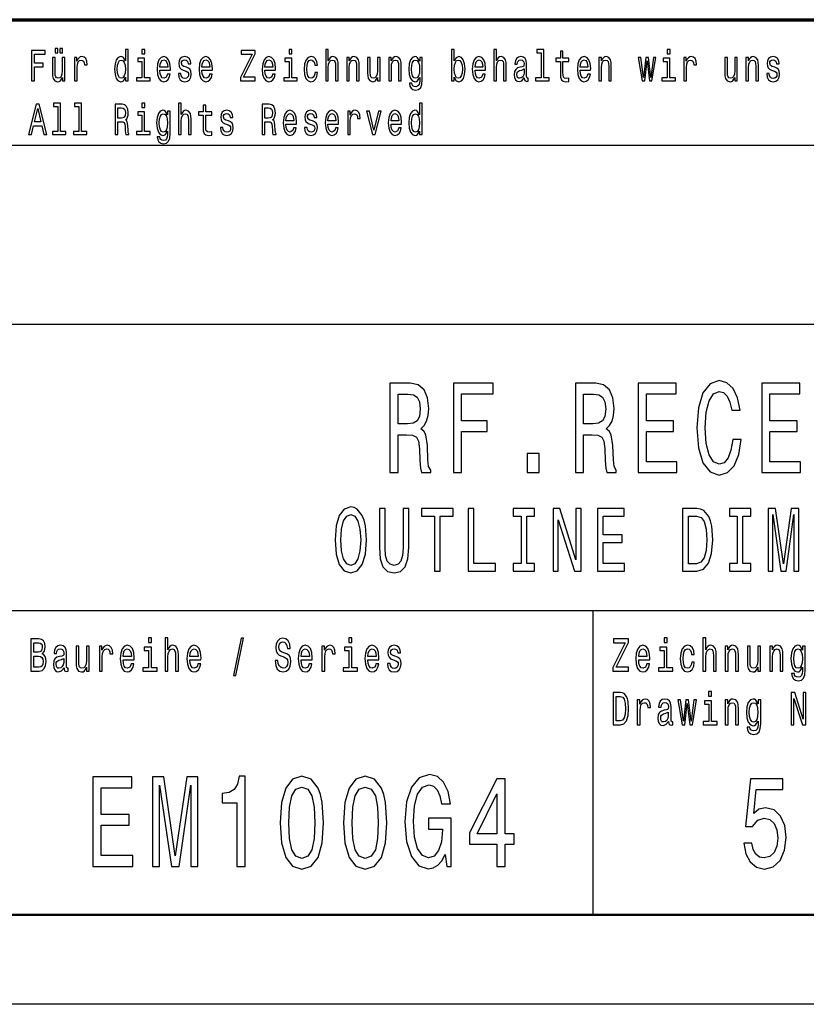
# Model space of a CAD drawing. Extents: x 0 to 594, y 0 to 420.
# Drawn here: x 510 to 554, y 0 to 55 of the extents above; entities that cross this region are included whole.
import ezdxf

# ---------------------------------------------------------------- set-up
doc = ezdxf.new("R2010")
doc.units = 0

msp = doc.modelspace()

# ---------------------------------------------------------------- linework, layer by layer
at = {"color": 7, "lineweight": 70}
msp.add_line((409, 55), (589, 55), dxfattribs=at)
at = {"color": 7, "lineweight": 25}
for p, q in [((510, 48), (589, 48)), ((409, 38), (589, 38)), ((469, 22), (589, 22)), ((542.5, 5), (542.5, 22)), ((594, 0), (0, 0))]:
    msp.add_line(p, q, dxfattribs=at)
at = {"color": 7, "lineweight": 50}
msp.add_line((589, 5), (5, 5), dxfattribs=at)
at = {"color": 7, "lineweight": 25}
for points in [[(512.468, 53.141), (512.616, 53.141), (512.616, 53.393), (512.468, 53.393)], [(512.736, 53.141), (512.884, 53.141), (512.884, 53.393), (512.736, 53.393)], [(511.16, 51.578), (511.315, 51.578), (511.315, 52.36), (511.801, 52.36), (511.801, 52.563), (511.315, 52.563), (511.315, 53.072), (511.913, 53.072), (511.913, 53.278), (511.16, 53.278)], [(513.019, 52.894), (512.872, 52.894), (512.872, 52.134), (512.856, 51.958), (512.807, 51.83), (512.732, 51.752), (512.634, 51.728), (512.556, 51.747), (512.506, 51.806), (512.478, 51.906), (512.471, 52.048), (512.471, 52.894), (512.324, 52.894), (512.324, 52.029), (512.329, 51.855), (512.361, 51.71), (512.458, 51.578), (512.612, 51.532), (512.696, 51.549), (512.767, 51.593), (512.829, 51.669), (512.879, 51.779), (512.879, 51.578), (513.019, 51.578)], [(513.557, 51.578), (513.704, 51.578), (513.704, 52.33), (513.719, 52.511), (513.764, 52.641), (513.837, 52.72), (513.935, 52.747), (514.008, 52.729), (514.063, 52.68), (514.097, 52.597), (514.108, 52.484), (514.257, 52.484), (514.237, 52.683), (514.182, 52.825), (514.09, 52.911), (513.965, 52.94), (513.88, 52.92), (513.807, 52.871), (513.742, 52.788), (513.69, 52.676), (513.69, 52.894), (513.557, 52.894)], [(516.397, 51.781), (516.397, 51.578), (516.544, 51.578), (516.544, 53.337), (516.399, 53.337), (516.399, 52.693), (516.287, 52.879), (516.219, 52.923), (516.141, 52.94), (515.999, 52.891), (515.889, 52.754), (515.818, 52.533), (515.793, 52.237), (515.818, 51.941), (515.889, 51.718), (515.999, 51.578), (516.141, 51.532), (516.219, 51.549), (516.289, 51.593)], [(517.468, 51.759), (517.468, 52.849), (517.092, 52.849), (517.092, 52.666), (517.322, 52.666), (517.322, 51.759), (517.022, 51.759), (517.022, 51.578), (517.772, 51.578), (517.772, 51.759)], [(517.473, 53.337), (517.319, 53.337), (517.319, 53.092), (517.473, 53.092)], [(518.321, 52.173), (518.908, 52.173), (518.909, 52.274), (518.883, 52.555), (518.809, 52.766), (518.693, 52.894), (518.538, 52.94), (518.386, 52.891), (518.27, 52.754), (518.195, 52.531), (518.168, 52.237), (518.193, 51.936), (518.268, 51.715), (518.383, 51.578), (518.533, 51.532), (518.663, 51.563), (518.769, 51.647), (518.848, 51.779), (518.893, 51.955), (518.748, 51.955), (518.718, 51.857), (518.674, 51.784), (518.551, 51.725), (518.456, 51.752), (518.385, 51.838), (518.338, 51.977), (518.321, 52.166)], [(519.804, 52.345), (519.662, 52.394), (519.557, 52.45), (519.522, 52.565), (519.532, 52.646), (519.567, 52.705), (519.624, 52.742), (519.706, 52.756), (519.784, 52.742), (519.846, 52.698), (519.886, 52.631), (519.902, 52.543), (520.045, 52.543), (520.045, 52.548), (520.021, 52.707), (519.952, 52.832), (519.846, 52.911), (519.706, 52.94), (519.564, 52.911), (519.461, 52.83), (519.396, 52.71), (519.376, 52.558), (519.391, 52.411), (519.438, 52.308), (519.514, 52.235), (519.626, 52.183), (519.789, 52.124), (519.889, 52.063), (519.916, 52.014), (519.926, 51.941), (519.911, 51.85), (519.871, 51.781), (519.806, 51.737), (519.719, 51.723), (519.627, 51.737), (519.561, 51.789), (519.516, 51.872), (519.497, 51.987), (519.356, 51.987), (519.379, 51.791), (519.448, 51.649), (519.556, 51.563), (519.706, 51.532), (519.862, 51.563), (519.977, 51.649), (520.047, 51.786), (520.072, 51.965), (520.054, 52.119), (520.002, 52.225), (519.917, 52.293)], [(520.667, 52.173), (521.253, 52.173), (521.255, 52.274), (521.228, 52.555), (521.155, 52.766), (521.038, 52.894), (520.883, 52.94), (520.732, 52.891), (520.615, 52.754), (520.54, 52.531), (520.514, 52.237), (520.539, 51.936), (520.614, 51.715), (520.729, 51.578), (520.878, 51.532), (521.008, 51.563), (521.115, 51.647), (521.193, 51.779), (521.238, 51.955), (521.093, 51.955), (521.063, 51.857), (521.02, 51.784), (520.897, 51.725), (520.802, 51.752), (520.73, 51.838), (520.684, 51.977), (520.667, 52.166)], [(522.814, 51.578), (523.644, 51.578), (523.644, 51.784), (522.997, 51.784), (523.644, 53.085), (523.644, 53.278), (522.859, 53.278), (522.859, 53.072), (523.47, 53.072), (522.814, 51.774)], [(524.185, 52.173), (524.771, 52.173), (524.773, 52.274), (524.746, 52.555), (524.673, 52.766), (524.557, 52.894), (524.402, 52.94), (524.25, 52.891), (524.133, 52.754), (524.059, 52.531), (524.032, 52.237), (524.057, 51.936), (524.132, 51.715), (524.247, 51.578), (524.397, 51.532), (524.527, 51.563), (524.633, 51.647), (524.711, 51.779), (524.756, 51.955), (524.612, 51.955), (524.582, 51.857), (524.538, 51.784), (524.415, 51.725), (524.32, 51.752), (524.248, 51.838), (524.202, 51.977), (524.185, 52.166)], [(525.678, 51.759), (525.678, 52.849), (525.301, 52.849), (525.301, 52.666), (525.531, 52.666), (525.531, 51.759), (525.231, 51.759), (525.231, 51.578), (525.981, 51.578), (525.981, 51.759)], [(525.683, 53.337), (525.528, 53.337), (525.528, 53.092), (525.683, 53.092)], [(526.972, 52.457), (527.117, 52.457), (527.087, 52.653), (527.015, 52.808), (526.904, 52.903), (526.759, 52.94), (526.599, 52.891), (526.477, 52.754), (526.401, 52.531), (526.374, 52.232), (526.399, 51.936), (526.474, 51.715), (526.592, 51.578), (526.754, 51.532), (526.897, 51.568), (527.009, 51.671), (527.085, 51.833), (527.119, 52.048), (526.979, 52.048), (526.954, 51.911), (526.907, 51.808), (526.84, 51.745), (526.759, 51.725), (526.657, 51.757), (526.584, 51.855), (526.539, 52.014), (526.524, 52.239), (526.539, 52.46), (526.586, 52.619), (526.661, 52.717), (526.759, 52.751), (526.845, 52.729), (526.91, 52.673), (526.954, 52.58)], [(527.575, 51.578), (527.722, 51.578), (527.722, 52.337), (527.737, 52.511), (527.785, 52.639), (527.86, 52.717), (527.96, 52.747), (528.04, 52.722), (528.09, 52.656), (528.115, 52.546), (528.123, 52.399), (528.123, 51.578), (528.27, 51.578), (528.27, 52.443), (528.263, 52.617), (528.233, 52.761), (528.135, 52.894), (527.982, 52.94), (527.898, 52.923), (527.827, 52.876), (527.767, 52.803), (527.722, 52.702), (527.722, 53.337), (527.575, 53.337)], [(528.748, 51.578), (528.894, 51.578), (528.894, 52.337), (528.909, 52.511), (528.958, 52.639), (529.033, 52.717), (529.133, 52.747), (529.213, 52.722), (529.263, 52.656), (529.288, 52.546), (529.296, 52.399), (529.296, 51.578), (529.443, 51.578), (529.443, 52.443), (529.436, 52.617), (529.406, 52.761), (529.308, 52.894), (529.154, 52.94), (529.069, 52.923), (528.998, 52.876), (528.936, 52.798), (528.888, 52.693), (528.888, 52.894), (528.748, 52.894)], [(530.61, 52.894), (530.464, 52.894), (530.464, 52.134), (530.447, 51.958), (530.399, 51.83), (530.324, 51.752), (530.225, 51.728), (530.147, 51.747), (530.097, 51.806), (530.069, 51.906), (530.062, 52.048), (530.062, 52.894), (529.916, 52.894), (529.916, 52.029), (529.921, 51.855), (529.952, 51.71), (530.049, 51.578), (530.204, 51.532), (530.287, 51.549), (530.359, 51.593), (530.42, 51.669), (530.47, 51.779), (530.47, 51.578), (530.61, 51.578)], [(531.093, 51.578), (531.24, 51.578), (531.24, 52.337), (531.255, 52.511), (531.303, 52.639), (531.378, 52.717), (531.478, 52.747), (531.558, 52.722), (531.608, 52.656), (531.633, 52.546), (531.641, 52.399), (531.641, 51.578), (531.788, 51.578), (531.788, 52.443), (531.781, 52.617), (531.751, 52.761), (531.653, 52.894), (531.5, 52.94), (531.415, 52.923), (531.343, 52.876), (531.282, 52.798), (531.233, 52.693), (531.233, 52.894), (531.093, 52.894)], [(532.962, 51.637), (532.962, 52.894), (532.823, 52.894), (532.823, 52.68), (532.708, 52.874), (532.638, 52.923), (532.559, 52.94), (532.418, 52.891), (532.308, 52.754), (532.236, 52.533), (532.211, 52.237), (532.236, 51.938), (532.308, 51.718), (532.418, 51.578), (532.559, 51.532), (532.639, 51.549), (532.706, 51.593), (532.823, 51.779), (532.823, 51.593), (532.809, 51.446), (532.773, 51.34), (532.703, 51.279), (532.598, 51.257), (532.506, 51.272), (532.441, 51.309), (532.403, 51.372), (532.391, 51.458), (532.25, 51.458), (532.25, 51.448), (532.271, 51.292), (532.338, 51.174), (532.444, 51.098), (532.589, 51.071), (532.763, 51.108), (532.878, 51.211), (532.942, 51.389)], [(534.75, 51.781), (534.858, 51.593), (535.006, 51.532), (535.146, 51.578), (535.258, 51.718), (535.328, 51.941), (535.355, 52.237), (535.328, 52.533), (535.256, 52.754), (535.146, 52.891), (535.006, 52.94), (534.86, 52.876), (534.8, 52.798), (534.75, 52.693), (534.75, 53.337), (534.603, 53.337), (534.603, 51.578), (534.75, 51.578)], [(535.913, 52.173), (536.499, 52.173), (536.501, 52.274), (536.474, 52.555), (536.401, 52.766), (536.284, 52.894), (536.129, 52.94), (535.978, 52.891), (535.861, 52.754), (535.786, 52.531), (535.759, 52.237), (535.784, 51.936), (535.859, 51.715), (535.974, 51.578), (536.124, 51.532), (536.254, 51.563), (536.361, 51.647), (536.439, 51.779), (536.484, 51.955), (536.339, 51.955), (536.309, 51.857), (536.266, 51.784), (536.143, 51.725), (536.048, 51.752), (535.976, 51.838), (535.929, 51.977), (535.913, 52.166)], [(536.957, 51.578), (537.104, 51.578), (537.104, 52.337), (537.119, 52.511), (537.167, 52.639), (537.242, 52.717), (537.342, 52.747), (537.422, 52.722), (537.472, 52.656), (537.497, 52.546), (537.505, 52.399), (537.505, 51.578), (537.652, 51.578), (537.652, 52.443), (537.645, 52.617), (537.615, 52.761), (537.517, 52.894), (537.364, 52.94), (537.28, 52.923), (537.209, 52.876), (537.149, 52.803), (537.104, 52.702), (537.104, 53.337), (536.957, 53.337)], [(538.661, 51.75), (538.661, 51.742), (538.67, 51.659), (538.695, 51.6), (538.8, 51.554), (538.881, 51.573), (538.881, 51.74), (538.846, 51.732), (538.8, 51.764), (538.791, 51.862), (538.791, 52.543), (538.771, 52.717), (538.713, 52.84), (538.611, 52.913), (538.468, 52.94), (538.328, 52.911), (538.225, 52.827), (538.16, 52.698), (538.138, 52.526), (538.138, 52.511), (538.27, 52.511), (538.282, 52.614), (538.318, 52.688), (538.378, 52.732), (538.463, 52.749), (538.545, 52.737), (538.603, 52.7), (538.638, 52.636), (538.65, 52.548), (538.643, 52.445), (538.616, 52.394), (538.55, 52.369), (538.425, 52.35), (538.282, 52.306), (538.18, 52.227), (538.12, 52.105), (538.102, 51.923), (538.118, 51.762), (538.17, 51.642), (538.253, 51.566), (538.368, 51.539), (538.523, 51.59)], [(539.594, 53.156), (539.594, 51.759), (539.293, 51.759), (539.293, 51.578), (540.041, 51.578), (540.041, 51.759), (539.741, 51.759), (539.741, 53.337), (539.364, 53.337), (539.364, 53.156)], [(540.672, 52.666), (540.672, 52.007), (540.682, 51.794), (540.729, 51.647), (540.822, 51.561), (540.98, 51.532), (541.153, 51.544), (541.153, 51.73), (541.027, 51.715), (540.912, 51.735), (540.85, 51.796), (540.824, 51.899), (540.819, 52.044), (540.819, 52.666), (541.153, 52.666), (541.153, 52.849), (540.819, 52.849), (540.819, 53.234), (540.672, 53.234), (540.672, 52.849), (540.419, 52.849), (540.419, 52.666)], [(541.776, 52.173), (542.363, 52.173), (542.365, 52.274), (542.338, 52.555), (542.265, 52.766), (542.148, 52.894), (541.993, 52.94), (541.841, 52.891), (541.725, 52.754), (541.65, 52.531), (541.623, 52.237), (541.648, 51.936), (541.723, 51.715), (541.838, 51.578), (541.988, 51.532), (542.118, 51.563), (542.225, 51.647), (542.303, 51.779), (542.348, 51.955), (542.203, 51.955), (542.173, 51.857), (542.13, 51.784), (542.006, 51.725), (541.911, 51.752), (541.84, 51.838), (541.793, 51.977), (541.776, 52.166)], [(542.821, 51.578), (542.968, 51.578), (542.968, 52.337), (542.983, 52.511), (543.031, 52.639), (543.106, 52.717), (543.206, 52.747), (543.286, 52.722), (543.336, 52.656), (543.361, 52.546), (543.369, 52.399), (543.369, 51.578), (543.516, 51.578), (543.516, 52.443), (543.509, 52.617), (543.479, 52.761), (543.381, 52.894), (543.227, 52.94), (543.142, 52.923), (543.071, 52.876), (543.009, 52.798), (542.961, 52.693), (542.961, 52.894), (542.821, 52.894)], [(545.378, 51.578), (545.511, 52.695), (545.645, 51.578), (545.784, 51.578), (546.004, 52.894), (545.863, 52.894), (545.714, 51.777), (545.583, 52.894), (545.438, 52.894), (545.306, 51.777), (545.158, 52.894), (545.018, 52.894), (545.238, 51.578)], [(546.787, 51.759), (546.787, 52.849), (546.411, 52.849), (546.411, 52.666), (546.641, 52.666), (546.641, 51.759), (546.341, 51.759), (546.341, 51.578), (547.09, 51.578), (547.09, 51.759)], [(546.792, 53.337), (546.637, 53.337), (546.637, 53.092), (546.792, 53.092)], [(547.567, 51.578), (547.714, 51.578), (547.714, 52.33), (547.729, 52.511), (547.773, 52.641), (547.847, 52.72), (547.945, 52.747), (548.018, 52.729), (548.073, 52.68), (548.107, 52.597), (548.118, 52.484), (548.267, 52.484), (548.247, 52.683), (548.192, 52.825), (548.1, 52.911), (547.975, 52.94), (547.89, 52.92), (547.817, 52.871), (547.752, 52.788), (547.7, 52.676), (547.7, 52.894), (547.567, 52.894)], [(550.547, 52.894), (550.401, 52.894), (550.401, 52.134), (550.384, 51.958), (550.336, 51.83), (550.261, 51.752), (550.162, 51.728), (550.084, 51.747), (550.034, 51.806), (550.006, 51.906), (549.999, 52.048), (549.999, 52.894), (549.853, 52.894), (549.853, 52.029), (549.858, 51.855), (549.889, 51.71), (549.986, 51.578), (550.141, 51.532), (550.224, 51.549), (550.296, 51.593), (550.357, 51.669), (550.407, 51.779), (550.407, 51.578), (550.547, 51.578)], [(551.03, 51.578), (551.177, 51.578), (551.177, 52.337), (551.192, 52.511), (551.24, 52.639), (551.315, 52.717), (551.415, 52.747), (551.495, 52.722), (551.545, 52.656), (551.57, 52.546), (551.578, 52.399), (551.578, 51.578), (551.725, 51.578), (551.725, 52.443), (551.718, 52.617), (551.688, 52.761), (551.59, 52.894), (551.437, 52.94), (551.352, 52.923), (551.28, 52.876), (551.219, 52.798), (551.17, 52.693), (551.17, 52.894), (551.03, 52.894)], [(552.641, 52.345), (552.5, 52.394), (552.395, 52.45), (552.36, 52.565), (552.37, 52.646), (552.405, 52.705), (552.461, 52.742), (552.543, 52.756), (552.621, 52.742), (552.683, 52.698), (552.723, 52.631), (552.739, 52.543), (552.883, 52.543), (552.883, 52.548), (552.858, 52.707), (552.789, 52.832), (552.683, 52.911), (552.543, 52.94), (552.401, 52.911), (552.298, 52.83), (552.233, 52.71), (552.213, 52.558), (552.228, 52.411), (552.275, 52.308), (552.351, 52.235), (552.463, 52.183), (552.626, 52.124), (552.726, 52.063), (552.753, 52.014), (552.763, 51.941), (552.748, 51.85), (552.708, 51.781), (552.643, 51.737), (552.556, 51.723), (552.465, 51.737), (552.398, 51.789), (552.353, 51.872), (552.335, 51.987), (552.193, 51.987), (552.216, 51.791), (552.285, 51.649), (552.393, 51.563), (552.543, 51.532), (552.699, 51.563), (552.814, 51.649), (552.884, 51.786), (552.909, 51.965), (552.891, 52.119), (552.839, 52.225), (552.754, 52.293)], [(516.166, 52.747), (516.262, 52.712), (516.336, 52.617), (516.379, 52.457), (516.396, 52.237), (516.379, 52.014), (516.336, 51.855), (516.262, 51.757), (516.166, 51.725), (516.074, 51.757), (516.004, 51.855), (515.958, 52.017), (515.943, 52.237), (515.958, 52.455), (516.004, 52.614), (516.074, 52.712)], [(518.321, 52.355), (518.34, 52.524), (518.385, 52.649), (518.453, 52.724), (518.543, 52.751), (518.631, 52.724), (518.699, 52.649), (518.741, 52.524), (518.756, 52.355)], [(520.667, 52.355), (520.685, 52.524), (520.73, 52.649), (520.798, 52.724), (520.888, 52.751), (520.977, 52.724), (521.045, 52.649), (521.087, 52.524), (521.102, 52.355)], [(524.185, 52.355), (524.203, 52.524), (524.248, 52.649), (524.317, 52.724), (524.407, 52.751), (524.495, 52.724), (524.563, 52.649), (524.605, 52.524), (524.62, 52.355)], [(532.363, 52.237), (532.378, 52.455), (532.423, 52.617), (532.493, 52.712), (532.586, 52.747), (532.684, 52.712), (532.758, 52.617), (532.803, 52.455), (532.819, 52.237), (532.803, 52.014), (532.758, 51.855), (532.684, 51.757), (532.586, 51.725), (532.493, 51.757), (532.423, 51.855), (532.378, 52.017)], [(535.205, 52.237), (535.188, 52.017), (535.143, 51.855), (535.071, 51.757), (534.981, 51.725), (534.883, 51.757), (534.812, 51.855), (534.767, 52.014), (534.752, 52.237), (534.767, 52.457), (534.812, 52.617), (534.883, 52.712), (534.981, 52.747), (535.071, 52.712), (535.143, 52.614), (535.188, 52.455)], [(535.913, 52.355), (535.931, 52.524), (535.976, 52.649), (536.044, 52.724), (536.134, 52.751), (536.223, 52.724), (536.291, 52.649), (536.332, 52.524), (536.347, 52.355)], [(541.776, 52.355), (541.795, 52.524), (541.84, 52.649), (541.908, 52.724), (541.998, 52.751), (542.086, 52.724), (542.155, 52.649), (542.196, 52.524), (542.211, 52.355)], [(538.645, 52.039), (538.625, 51.911), (538.571, 51.813), (538.491, 51.75), (538.393, 51.728), (538.33, 51.74), (538.285, 51.779), (538.257, 51.848), (538.248, 51.943), (538.255, 52.029), (538.282, 52.09), (538.388, 52.159), (538.523, 52.188), (538.645, 52.247)], [(510.995, 48.578), (511.148, 48.578), (511.27, 49.078), (511.731, 49.078), (511.853, 48.578), (512.009, 48.578), (511.586, 50.281), (511.416, 50.281)], [(512.621, 50.156), (512.621, 48.759), (512.319, 48.759), (512.319, 48.578), (513.067, 48.578), (513.067, 48.759), (512.767, 48.759), (512.767, 50.337), (512.391, 50.337), (512.391, 50.156)], [(513.794, 50.156), (513.794, 48.759), (513.492, 48.759), (513.492, 48.578), (514.24, 48.578), (514.24, 48.759), (513.94, 48.759), (513.94, 50.337), (513.564, 50.337), (513.564, 50.156)], [(515.821, 48.578), (515.976, 48.578), (515.976, 49.296), (516.134, 49.296), (516.251, 49.288), (516.324, 49.254), (516.364, 49.173), (516.381, 49.029), (516.389, 48.808), (516.399, 48.664), (516.419, 48.578), (516.594, 48.578), (516.594, 48.625), (516.556, 48.693), (516.542, 48.821), (516.531, 49.095), (516.502, 49.298), (516.464, 49.362), (516.404, 49.409), (516.471, 49.47), (516.517, 49.555), (516.547, 49.663), (516.557, 49.793), (516.534, 49.999), (516.467, 50.153), (516.357, 50.246), (516.207, 50.278), (515.821, 50.278)], [(516.164, 50.07), (516.266, 50.055), (516.337, 50.009), (516.382, 49.923), (516.397, 49.788), (516.381, 49.646), (516.336, 49.56), (516.259, 49.516), (516.154, 49.504), (515.976, 49.504), (515.976, 50.07)], [(517.473, 50.337), (517.319, 50.337), (517.319, 50.092), (517.473, 50.092)], [(519.366, 48.578), (519.512, 48.578), (519.512, 49.337), (519.527, 49.511), (519.576, 49.639), (519.651, 49.717), (519.751, 49.747), (519.831, 49.722), (519.881, 49.656), (519.906, 49.546), (519.914, 49.399), (519.914, 48.578), (520.06, 48.578), (520.06, 49.443), (520.054, 49.617), (520.024, 49.761), (519.926, 49.894), (519.772, 49.94), (519.689, 49.923), (519.617, 49.876), (519.557, 49.803), (519.512, 49.702), (519.512, 50.337), (519.366, 50.337)], [(520.735, 49.666), (520.735, 49.007), (520.745, 48.794), (520.792, 48.647), (520.885, 48.561), (521.043, 48.532), (521.217, 48.544), (521.217, 48.73), (521.09, 48.715), (520.975, 48.735), (520.913, 48.796), (520.887, 48.899), (520.882, 49.044), (520.882, 49.666), (521.217, 49.666), (521.217, 49.849), (520.882, 49.849), (520.882, 50.234), (520.735, 50.234), (520.735, 49.849), (520.482, 49.849), (520.482, 49.666)], [(524.03, 48.578), (524.185, 48.578), (524.185, 49.296), (524.343, 49.296), (524.46, 49.288), (524.533, 49.254), (524.573, 49.173), (524.59, 49.029), (524.598, 48.808), (524.608, 48.664), (524.628, 48.578), (524.803, 48.578), (524.803, 48.625), (524.765, 48.693), (524.751, 48.821), (524.74, 49.095), (524.711, 49.298), (524.673, 49.362), (524.613, 49.409), (524.68, 49.47), (524.727, 49.555), (524.756, 49.663), (524.766, 49.793), (524.743, 49.999), (524.677, 50.153), (524.567, 50.246), (524.417, 50.278), (524.03, 50.278)], [(524.373, 50.07), (524.475, 50.055), (524.547, 50.009), (524.592, 49.923), (524.607, 49.788), (524.59, 49.646), (524.545, 49.56), (524.468, 49.516), (524.363, 49.504), (524.185, 49.504), (524.185, 50.07)], [(532.816, 48.781), (532.816, 48.578), (532.962, 48.578), (532.962, 50.337), (532.818, 50.337), (532.818, 49.693), (532.706, 49.879), (532.638, 49.923), (532.559, 49.94), (532.418, 49.891), (532.308, 49.754), (532.236, 49.533), (532.211, 49.237), (532.236, 48.941), (532.308, 48.718), (532.418, 48.578), (532.559, 48.532), (532.638, 48.549), (532.708, 48.593)], [(511.323, 49.286), (511.501, 50.036), (511.68, 49.286)], [(517.468, 48.759), (517.468, 49.849), (517.092, 49.849), (517.092, 49.666), (517.322, 49.666), (517.322, 48.759), (517.022, 48.759), (517.022, 48.578), (517.772, 48.578), (517.772, 48.759)], [(518.889, 48.637), (518.889, 49.894), (518.749, 49.894), (518.749, 49.68), (518.635, 49.874), (518.565, 49.923), (518.486, 49.94), (518.345, 49.891), (518.235, 49.754), (518.163, 49.533), (518.138, 49.237), (518.163, 48.938), (518.235, 48.718), (518.345, 48.578), (518.486, 48.532), (518.566, 48.549), (518.633, 48.593), (518.749, 48.779), (518.749, 48.593), (518.736, 48.446), (518.699, 48.34), (518.63, 48.279), (518.525, 48.257), (518.433, 48.272), (518.368, 48.309), (518.33, 48.372), (518.318, 48.458), (518.176, 48.458), (518.176, 48.448), (518.198, 48.292), (518.265, 48.174), (518.371, 48.098), (518.516, 48.071), (518.69, 48.108), (518.804, 48.211), (518.869, 48.389)], [(518.29, 49.237), (518.305, 49.455), (518.35, 49.617), (518.42, 49.712), (518.513, 49.747), (518.611, 49.712), (518.685, 49.617), (518.729, 49.455), (518.746, 49.237), (518.729, 49.014), (518.685, 48.855), (518.611, 48.757), (518.513, 48.725), (518.42, 48.757), (518.35, 48.855), (518.305, 49.017)], [(522.149, 49.345), (522.008, 49.394), (521.903, 49.45), (521.868, 49.565), (521.878, 49.646), (521.913, 49.705), (521.97, 49.742), (522.051, 49.756), (522.129, 49.742), (522.191, 49.698), (522.231, 49.631), (522.248, 49.543), (522.391, 49.543), (522.391, 49.548), (522.366, 49.707), (522.298, 49.832), (522.191, 49.911), (522.051, 49.94), (521.91, 49.911), (521.806, 49.83), (521.741, 49.71), (521.721, 49.558), (521.736, 49.411), (521.783, 49.308), (521.86, 49.235), (521.971, 49.183), (522.134, 49.124), (522.234, 49.063), (522.261, 49.014), (522.271, 48.941), (522.256, 48.85), (522.216, 48.781), (522.151, 48.737), (522.065, 48.723), (521.973, 48.737), (521.906, 48.789), (521.861, 48.872), (521.843, 48.987), (521.701, 48.987), (521.725, 48.791), (521.793, 48.649), (521.901, 48.563), (522.051, 48.532), (522.208, 48.563), (522.323, 48.649), (522.393, 48.786), (522.418, 48.965), (522.399, 49.119), (522.348, 49.225), (522.263, 49.293)], [(525.358, 49.173), (525.944, 49.173), (525.946, 49.274), (525.919, 49.555), (525.846, 49.766), (525.729, 49.894), (525.574, 49.94), (525.423, 49.891), (525.306, 49.754), (525.231, 49.531), (525.205, 49.237), (525.23, 48.936), (525.305, 48.715), (525.42, 48.578), (525.569, 48.532), (525.699, 48.563), (525.806, 48.647), (525.884, 48.779), (525.929, 48.955), (525.784, 48.955), (525.754, 48.857), (525.711, 48.784), (525.588, 48.725), (525.493, 48.752), (525.421, 48.838), (525.375, 48.977), (525.358, 49.166)], [(525.358, 49.355), (525.376, 49.524), (525.421, 49.649), (525.49, 49.724), (525.579, 49.751), (525.668, 49.724), (525.736, 49.649), (525.778, 49.524), (525.793, 49.355)], [(526.84, 49.345), (526.699, 49.394), (526.594, 49.45), (526.559, 49.565), (526.569, 49.646), (526.604, 49.705), (526.661, 49.742), (526.742, 49.756), (526.82, 49.742), (526.882, 49.698), (526.922, 49.631), (526.939, 49.543), (527.082, 49.543), (527.082, 49.548), (527.057, 49.707), (526.989, 49.832), (526.882, 49.911), (526.742, 49.94), (526.601, 49.911), (526.497, 49.83), (526.432, 49.71), (526.412, 49.558), (526.427, 49.411), (526.474, 49.308), (526.551, 49.235), (526.662, 49.183), (526.826, 49.124), (526.925, 49.063), (526.952, 49.014), (526.962, 48.941), (526.947, 48.85), (526.907, 48.781), (526.842, 48.737), (526.756, 48.723), (526.664, 48.737), (526.597, 48.789), (526.552, 48.872), (526.534, 48.987), (526.392, 48.987), (526.416, 48.791), (526.484, 48.649), (526.592, 48.563), (526.742, 48.532), (526.899, 48.563), (527.014, 48.649), (527.084, 48.786), (527.109, 48.965), (527.09, 49.119), (527.039, 49.225), (526.954, 49.293)], [(527.703, 49.173), (528.29, 49.173), (528.291, 49.274), (528.265, 49.555), (528.191, 49.766), (528.075, 49.894), (527.92, 49.94), (527.768, 49.891), (527.652, 49.754), (527.577, 49.531), (527.55, 49.237), (527.575, 48.936), (527.65, 48.715), (527.765, 48.578), (527.915, 48.532), (528.045, 48.563), (528.151, 48.647), (528.23, 48.779), (528.275, 48.955), (528.13, 48.955), (528.1, 48.857), (528.057, 48.784), (527.933, 48.725), (527.838, 48.752), (527.767, 48.838), (527.72, 48.977), (527.703, 49.166)], [(527.703, 49.355), (527.722, 49.524), (527.767, 49.649), (527.835, 49.724), (527.925, 49.751), (528.013, 49.724), (528.082, 49.649), (528.123, 49.524), (528.138, 49.355)], [(528.803, 48.578), (528.949, 48.578), (528.949, 49.33), (528.964, 49.511), (529.009, 49.641), (529.083, 49.72), (529.181, 49.747), (529.254, 49.729), (529.309, 49.68), (529.343, 49.597), (529.354, 49.484), (529.502, 49.484), (529.482, 49.683), (529.427, 49.825), (529.336, 49.911), (529.211, 49.94), (529.126, 49.92), (529.053, 49.871), (528.988, 49.788), (528.936, 49.676), (528.936, 49.894), (528.803, 49.894)], [(530.189, 48.578), (530.344, 48.578), (530.67, 49.894), (530.519, 49.894), (530.267, 48.833), (530.011, 49.894), (529.857, 49.894)], [(531.222, 49.173), (531.808, 49.173), (531.81, 49.274), (531.783, 49.555), (531.71, 49.766), (531.593, 49.894), (531.438, 49.94), (531.287, 49.891), (531.17, 49.754), (531.095, 49.531), (531.068, 49.237), (531.093, 48.936), (531.168, 48.715), (531.283, 48.578), (531.433, 48.532), (531.563, 48.563), (531.67, 48.647), (531.748, 48.779), (531.793, 48.955), (531.648, 48.955), (531.618, 48.857), (531.575, 48.784), (531.452, 48.725), (531.357, 48.752), (531.285, 48.838), (531.238, 48.977), (531.222, 49.166)], [(531.222, 49.355), (531.24, 49.524), (531.285, 49.649), (531.353, 49.724), (531.443, 49.751), (531.531, 49.724), (531.6, 49.649), (531.641, 49.524), (531.656, 49.355)], [(532.584, 49.747), (532.681, 49.712), (532.754, 49.617), (532.798, 49.457), (532.814, 49.237), (532.798, 49.014), (532.754, 48.855), (532.681, 48.757), (532.584, 48.725), (532.493, 48.757), (532.423, 48.855), (532.376, 49.017), (532.361, 49.237), (532.376, 49.455), (532.423, 49.614), (532.493, 49.712)], [(531.161, 29.7), (531.617, 29.7), (531.617, 31.811), (532.082, 31.811), (532.425, 31.79), (532.641, 31.689), (532.758, 31.451), (532.807, 31.026), (532.832, 30.378), (532.861, 29.952), (532.92, 29.7), (533.434, 29.7), (533.434, 29.837), (533.322, 30.039), (533.282, 30.414), (533.248, 31.22), (533.165, 31.818), (533.052, 32.006), (532.876, 32.143), (533.072, 32.323), (533.209, 32.575), (533.297, 32.892), (533.327, 33.274), (533.258, 33.879), (533.062, 34.333), (532.739, 34.607), (532.298, 34.7), (531.161, 34.7)], [(534.699, 29.7), (535.154, 29.7), (535.154, 31.999), (536.585, 31.999), (536.585, 32.597), (535.154, 32.597), (535.154, 34.095), (536.913, 34.095), (536.913, 34.7), (534.699, 34.7)], [(541.509, 29.7), (541.965, 29.7), (541.965, 31.811), (542.43, 31.811), (542.773, 31.79), (542.989, 31.689), (543.106, 31.451), (543.155, 31.026), (543.18, 30.378), (543.209, 29.952), (543.268, 29.7), (543.782, 29.7), (543.782, 29.837), (543.669, 30.039), (543.63, 30.414), (543.596, 31.22), (543.513, 31.818), (543.4, 32.006), (543.224, 32.143), (543.42, 32.323), (543.557, 32.575), (543.645, 32.892), (543.674, 33.274), (543.606, 33.879), (543.41, 34.333), (543.086, 34.607), (542.646, 34.7), (541.509, 34.7)], [(545.022, 29.7), (547.178, 29.7), (547.178, 30.305), (545.473, 30.305), (545.473, 31.999), (546.991, 31.999), (546.991, 32.597), (545.473, 32.597), (545.473, 34.095), (547.138, 34.095), (547.138, 34.7), (545.022, 34.7)], [(550.294, 31.559), (550.196, 30.954), (550.034, 30.522), (549.809, 30.255), (549.544, 30.169), (549.226, 30.298), (548.976, 30.687), (548.809, 31.321), (548.755, 32.2), (548.809, 33.072), (548.971, 33.713), (549.221, 34.102), (549.544, 34.239), (549.779, 34.167), (549.98, 33.965), (550.137, 33.641), (550.245, 33.195), (550.71, 33.195), (550.563, 33.879), (550.308, 34.398), (549.961, 34.722), (549.544, 34.837), (549.025, 34.657), (548.628, 34.153), (548.373, 33.324), (548.285, 32.2), (548.373, 31.076), (548.628, 30.248), (549.025, 29.736), (549.544, 29.563), (550, 29.7), (550.367, 30.082), (550.627, 30.709), (550.764, 31.559)], [(551.92, 29.7), (554.076, 29.7), (554.076, 30.305), (552.371, 30.305), (552.371, 31.999), (553.89, 31.999), (553.89, 32.597), (552.371, 32.597), (552.371, 34.095), (554.037, 34.095), (554.037, 34.7), (551.92, 34.7)], [(532.17, 34.088), (532.469, 34.045), (532.68, 33.908), (532.812, 33.656), (532.856, 33.259), (532.807, 32.841), (532.675, 32.589), (532.45, 32.46), (532.141, 32.424), (531.617, 32.424), (531.617, 34.088)], [(542.518, 34.088), (542.817, 34.045), (543.028, 33.908), (543.16, 33.656), (543.204, 33.259), (543.155, 32.841), (543.023, 32.589), (542.797, 32.46), (542.489, 32.424), (541.965, 32.424), (541.965, 34.088)], [(538.814, 29.7), (539.49, 29.7), (539.49, 30.774), (538.814, 30.774)], [(528.095, 25.94), (528.157, 25.153), (528.335, 24.573), (528.613, 24.215), (528.977, 24.094), (529.337, 24.215), (529.618, 24.573), (529.793, 25.153), (529.858, 25.94), (529.793, 26.722), (529.718, 27.04), (529.618, 27.302), (529.337, 27.66), (529.165, 27.751), (528.977, 27.786), (528.61, 27.66), (528.332, 27.307), (528.157, 26.727)], [(530.572, 25.522), (530.62, 24.891), (530.771, 24.442), (531.024, 24.185), (531.391, 24.094), (531.755, 24.185), (532.009, 24.442), (532.159, 24.886), (532.211, 25.522), (532.211, 27.69), (531.892, 27.69), (531.892, 25.496), (531.861, 25.068), (531.768, 24.76), (531.611, 24.579), (531.391, 24.518), (531.165, 24.579), (531.007, 24.76), (530.915, 25.063), (530.887, 25.496), (530.887, 27.69), (530.572, 27.69)], [(533.648, 24.19), (533.964, 24.19), (533.964, 27.267), (534.684, 27.267), (534.684, 27.69), (532.924, 27.69), (532.924, 27.267), (533.648, 27.267)], [(535.524, 24.19), (537.054, 24.19), (537.054, 24.614), (535.84, 24.614), (535.84, 27.69), (535.524, 27.69)], [(538.477, 24.614), (538.038, 24.614), (538.038, 24.19), (539.231, 24.19), (539.231, 24.614), (538.792, 24.614), (538.792, 27.267), (539.231, 27.267), (539.231, 27.69), (538.038, 27.69), (538.038, 27.267), (538.477, 27.267)], [(540.267, 24.19), (540.552, 24.19), (540.552, 27.06), (541.464, 24.19), (541.831, 24.19), (541.831, 27.69), (541.543, 27.69), (541.543, 24.821), (540.641, 27.69), (540.267, 27.69)], [(542.744, 24.19), (544.253, 24.19), (544.253, 24.614), (543.059, 24.614), (543.059, 25.799), (544.122, 25.799), (544.122, 26.218), (543.059, 26.218), (543.059, 27.267), (544.225, 27.267), (544.225, 27.69), (542.744, 27.69)], [(548.289, 27.69), (547.497, 27.69), (547.497, 24.19), (548.289, 24.19), (548.663, 24.301), (548.941, 24.639), (549.112, 25.189), (549.174, 25.94), (549.119, 26.707), (549.051, 27.009), (548.955, 27.251), (548.677, 27.579), (548.495, 27.66)], [(550.549, 24.614), (550.111, 24.614), (550.111, 24.19), (551.304, 24.19), (551.304, 24.614), (550.865, 24.614), (550.865, 27.267), (551.304, 27.267), (551.304, 27.69), (550.111, 27.69), (550.111, 27.267), (550.549, 27.267)], [(552.264, 24.19), (552.528, 24.19), (552.528, 27.367), (552.974, 24.19), (553.269, 24.19), (553.712, 27.367), (553.712, 24.19), (553.979, 24.19), (553.979, 27.69), (553.561, 27.69), (553.122, 24.604), (552.686, 27.69), (552.264, 27.69)], [(528.425, 25.94), (528.462, 26.55), (528.576, 26.999), (528.75, 27.272), (528.977, 27.367), (529.2, 27.272), (529.375, 26.994), (529.488, 26.545), (529.529, 25.94), (529.488, 25.33), (529.375, 24.881), (529.2, 24.609), (528.977, 24.518), (528.75, 24.609), (528.576, 24.881), (528.462, 25.325)], [(548.265, 27.272), (548.526, 27.196), (548.704, 26.964), (548.811, 26.55), (548.845, 25.94), (548.807, 25.35), (548.701, 24.937), (548.519, 24.689), (548.265, 24.609), (547.816, 24.609), (547.816, 27.272)], [(511.751, 19.585), (511.875, 19.735), (511.907, 19.836), (511.917, 19.961), (511.894, 20.155), (511.825, 20.295), (511.714, 20.381), (511.559, 20.412), (511.123, 20.412), (511.123, 18.612), (511.584, 18.612), (511.748, 18.648), (511.87, 18.755), (511.945, 18.923), (511.972, 19.152), (511.956, 19.305), (511.914, 19.432), (511.845, 19.525)], [(517.854, 20.474), (517.69, 20.474), (517.69, 20.215), (517.854, 20.215)], [(518.616, 18.612), (518.771, 18.612), (518.771, 19.416), (518.787, 19.6), (518.838, 19.735), (518.918, 19.818), (519.024, 19.849), (519.108, 19.823), (519.161, 19.753), (519.188, 19.637), (519.196, 19.481), (519.196, 18.612), (519.352, 18.612), (519.352, 19.528), (519.345, 19.712), (519.313, 19.865), (519.209, 20.005), (519.047, 20.054), (518.958, 20.036), (518.883, 19.987), (518.819, 19.909), (518.771, 19.803), (518.771, 20.474), (518.616, 20.474)], [(522.431, 18.371), (522.553, 18.371), (522.98, 20.461), (522.856, 20.461)], [(524.911, 19.206), (524.751, 19.206), (524.786, 18.931), (524.874, 18.729), (525.01, 18.607), (525.194, 18.563), (525.375, 18.604), (525.511, 18.718), (525.597, 18.897), (525.629, 19.133), (525.603, 19.346), (525.529, 19.484), (525.409, 19.574), (525.248, 19.642), (525.111, 19.691), (525.021, 19.748), (524.97, 19.831), (524.954, 19.961), (524.97, 20.078), (525.015, 20.166), (525.086, 20.225), (525.183, 20.246), (525.282, 20.22), (525.359, 20.15), (525.41, 20.033), (525.435, 19.875), (525.596, 19.875), (525.596, 19.88), (525.567, 20.124), (525.485, 20.306), (525.354, 20.42), (525.178, 20.459), (525.019, 20.42), (524.896, 20.311), (524.816, 20.142), (524.788, 19.924), (524.811, 19.73), (524.878, 19.598), (524.984, 19.51), (525.128, 19.442), (525.271, 19.382), (525.379, 19.325), (525.444, 19.242), (525.467, 19.107), (525.446, 18.97), (525.391, 18.866), (525.308, 18.801), (525.201, 18.781), (525.081, 18.809), (524.989, 18.892), (524.931, 19.027)], [(529.03, 20.474), (528.866, 20.474), (528.866, 20.215), (529.03, 20.215)], [(543.592, 18.612), (544.47, 18.612), (544.47, 18.83), (543.786, 18.83), (544.47, 20.207), (544.47, 20.412), (543.639, 20.412), (543.639, 20.194), (544.287, 20.194), (543.592, 18.82)], [(546.629, 20.474), (546.465, 20.474), (546.465, 20.215), (546.629, 20.215)], [(548.633, 18.612), (548.788, 18.612), (548.788, 19.416), (548.804, 19.6), (548.855, 19.735), (548.934, 19.818), (549.04, 19.849), (549.125, 19.823), (549.178, 19.753), (549.204, 19.637), (549.213, 19.481), (549.213, 18.612), (549.368, 18.612), (549.368, 19.528), (549.361, 19.712), (549.329, 19.865), (549.225, 20.005), (549.063, 20.054), (548.975, 20.036), (548.899, 19.987), (548.836, 19.909), (548.788, 19.803), (548.788, 20.474), (548.633, 20.474)], [(511.526, 19.665), (511.286, 19.665), (511.286, 20.197), (511.54, 20.197), (511.635, 20.181), (511.702, 20.135), (511.743, 20.054), (511.757, 19.935), (511.741, 19.816), (511.698, 19.733), (511.626, 19.681)], [(512.97, 18.794), (512.97, 18.786), (512.979, 18.698), (513.005, 18.635), (513.117, 18.586), (513.203, 18.607), (513.203, 18.783), (513.166, 18.776), (513.117, 18.809), (513.108, 18.913), (513.108, 19.634), (513.087, 19.818), (513.025, 19.948), (512.917, 20.026), (512.766, 20.054), (512.617, 20.023), (512.508, 19.935), (512.439, 19.797), (512.416, 19.616), (512.416, 19.6), (512.556, 19.6), (512.568, 19.709), (512.607, 19.787), (512.67, 19.834), (512.76, 19.852), (512.847, 19.839), (512.908, 19.8), (512.945, 19.733), (512.958, 19.639), (512.951, 19.53), (512.923, 19.476), (512.852, 19.45), (512.72, 19.429), (512.568, 19.382), (512.46, 19.299), (512.397, 19.17), (512.378, 18.978), (512.395, 18.807), (512.45, 18.68), (512.538, 18.599), (512.66, 18.571), (512.824, 18.625)], [(514.379, 20.005), (514.224, 20.005), (514.224, 19.201), (514.207, 19.014), (514.155, 18.879), (514.076, 18.796), (513.972, 18.77), (513.889, 18.791), (513.836, 18.853), (513.806, 18.96), (513.799, 19.11), (513.799, 20.005), (513.644, 20.005), (513.644, 19.089), (513.649, 18.905), (513.683, 18.752), (513.785, 18.612), (513.949, 18.563), (514.037, 18.581), (514.113, 18.628), (514.178, 18.708), (514.231, 18.825), (514.231, 18.612), (514.379, 18.612)], [(514.949, 18.612), (515.104, 18.612), (515.104, 19.408), (515.12, 19.6), (515.168, 19.738), (515.245, 19.821), (515.35, 19.849), (515.427, 19.831), (515.485, 19.779), (515.521, 19.691), (515.533, 19.572), (515.69, 19.572), (515.669, 19.782), (515.611, 19.932), (515.514, 20.023), (515.381, 20.054), (515.291, 20.033), (515.214, 19.982), (515.145, 19.893), (515.09, 19.774), (515.09, 20.005), (514.949, 20.005)], [(516.269, 19.242), (516.889, 19.242), (516.891, 19.349), (516.863, 19.647), (516.785, 19.87), (516.662, 20.005), (516.498, 20.054), (516.337, 20.002), (516.214, 19.857), (516.135, 19.621), (516.106, 19.31), (516.133, 18.991), (516.212, 18.757), (516.334, 18.612), (516.493, 18.563), (516.63, 18.597), (516.743, 18.685), (516.826, 18.825), (516.873, 19.012), (516.72, 19.012), (516.688, 18.908), (516.642, 18.83), (516.512, 18.768), (516.411, 18.796), (516.336, 18.887), (516.286, 19.035), (516.269, 19.235)], [(516.269, 19.434), (516.288, 19.613), (516.336, 19.746), (516.408, 19.826), (516.503, 19.854), (516.597, 19.826), (516.669, 19.746), (516.713, 19.613), (516.729, 19.434)], [(517.849, 18.804), (517.849, 19.958), (517.45, 19.958), (517.45, 19.764), (517.694, 19.764), (517.694, 18.804), (517.376, 18.804), (517.376, 18.612), (518.17, 18.612), (518.17, 18.804)], [(519.994, 19.242), (520.615, 19.242), (520.616, 19.349), (520.588, 19.647), (520.511, 19.87), (520.387, 20.005), (520.223, 20.054), (520.063, 20.002), (519.939, 19.857), (519.86, 19.621), (519.832, 19.31), (519.858, 18.991), (519.937, 18.757), (520.059, 18.612), (520.218, 18.563), (520.355, 18.597), (520.468, 18.685), (520.551, 18.825), (520.599, 19.012), (520.445, 19.012), (520.414, 18.908), (520.368, 18.83), (520.237, 18.768), (520.137, 18.796), (520.061, 18.887), (520.011, 19.035), (519.994, 19.235)], [(519.994, 19.434), (520.013, 19.613), (520.061, 19.746), (520.133, 19.826), (520.228, 19.854), (520.322, 19.826), (520.394, 19.746), (520.438, 19.613), (520.454, 19.434)], [(526.202, 19.242), (526.823, 19.242), (526.825, 19.349), (526.797, 19.647), (526.719, 19.87), (526.596, 20.005), (526.432, 20.054), (526.271, 20.002), (526.148, 19.857), (526.068, 19.621), (526.04, 19.31), (526.067, 18.991), (526.146, 18.757), (526.268, 18.612), (526.426, 18.563), (526.564, 18.597), (526.677, 18.685), (526.76, 18.825), (526.807, 19.012), (526.654, 19.012), (526.622, 18.908), (526.576, 18.83), (526.446, 18.768), (526.345, 18.796), (526.269, 18.887), (526.22, 19.035), (526.202, 19.235)], [(526.202, 19.434), (526.222, 19.613), (526.269, 19.746), (526.342, 19.826), (526.437, 19.854), (526.531, 19.826), (526.603, 19.746), (526.647, 19.613), (526.663, 19.434)], [(527.367, 18.612), (527.522, 18.612), (527.522, 19.408), (527.538, 19.6), (527.585, 19.738), (527.663, 19.821), (527.767, 19.849), (527.845, 19.831), (527.903, 19.779), (527.938, 19.691), (527.95, 19.572), (528.107, 19.572), (528.086, 19.782), (528.028, 19.932), (527.931, 20.023), (527.799, 20.054), (527.709, 20.033), (527.631, 19.982), (527.562, 19.893), (527.508, 19.774), (527.508, 20.005), (527.367, 20.005)], [(529.025, 18.804), (529.025, 19.958), (528.626, 19.958), (528.626, 19.764), (528.869, 19.764), (528.869, 18.804), (528.552, 18.804), (528.552, 18.612), (529.346, 18.612), (529.346, 18.804)], [(529.928, 19.242), (530.549, 19.242), (530.55, 19.349), (530.522, 19.647), (530.444, 19.87), (530.321, 20.005), (530.157, 20.054), (529.996, 20.002), (529.873, 19.857), (529.794, 19.621), (529.765, 19.31), (529.792, 18.991), (529.871, 18.757), (529.993, 18.612), (530.152, 18.563), (530.289, 18.597), (530.402, 18.685), (530.485, 18.825), (530.533, 19.012), (530.379, 19.012), (530.347, 18.908), (530.302, 18.83), (530.171, 18.768), (530.071, 18.796), (529.995, 18.887), (529.945, 19.035), (529.928, 19.235)], [(529.928, 19.434), (529.947, 19.613), (529.995, 19.746), (530.067, 19.826), (530.162, 19.854), (530.256, 19.826), (530.328, 19.746), (530.372, 19.613), (530.388, 19.434)], [(531.497, 19.424), (531.348, 19.476), (531.236, 19.535), (531.199, 19.657), (531.21, 19.743), (531.247, 19.805), (531.307, 19.844), (531.393, 19.86), (531.476, 19.844), (531.542, 19.797), (531.584, 19.727), (531.602, 19.634), (531.753, 19.634), (531.753, 19.639), (531.727, 19.808), (531.654, 19.94), (531.542, 20.023), (531.393, 20.054), (531.244, 20.023), (531.134, 19.937), (531.065, 19.81), (531.044, 19.65), (531.06, 19.494), (531.109, 19.385), (531.191, 19.307), (531.309, 19.253), (531.482, 19.19), (531.587, 19.126), (531.616, 19.074), (531.626, 18.996), (531.61, 18.9), (531.568, 18.827), (531.499, 18.781), (531.408, 18.765), (531.311, 18.781), (531.24, 18.835), (531.192, 18.923), (531.173, 19.045), (531.023, 19.045), (531.048, 18.838), (531.12, 18.687), (531.235, 18.597), (531.393, 18.563), (531.559, 18.597), (531.681, 18.687), (531.755, 18.833), (531.781, 19.022), (531.762, 19.185), (531.707, 19.297), (531.617, 19.369)], [(545.043, 19.242), (545.664, 19.242), (545.666, 19.349), (545.638, 19.647), (545.56, 19.87), (545.437, 20.005), (545.273, 20.054), (545.112, 20.002), (544.989, 19.857), (544.909, 19.621), (544.881, 19.31), (544.908, 18.991), (544.987, 18.757), (545.109, 18.612), (545.267, 18.563), (545.405, 18.597), (545.518, 18.685), (545.601, 18.825), (545.648, 19.012), (545.495, 19.012), (545.463, 18.908), (545.417, 18.83), (545.287, 18.768), (545.186, 18.796), (545.11, 18.887), (545.061, 19.035), (545.043, 19.235)], [(545.043, 19.434), (545.063, 19.613), (545.11, 19.746), (545.183, 19.826), (545.278, 19.854), (545.371, 19.826), (545.444, 19.746), (545.488, 19.613), (545.504, 19.434)], [(546.624, 18.804), (546.624, 19.958), (546.225, 19.958), (546.225, 19.764), (546.469, 19.764), (546.469, 18.804), (546.151, 18.804), (546.151, 18.612), (546.945, 18.612), (546.945, 18.804)], [(547.994, 19.543), (548.148, 19.543), (548.116, 19.751), (548.04, 19.914), (547.922, 20.015), (547.768, 20.054), (547.599, 20.002), (547.47, 19.857), (547.389, 19.621), (547.361, 19.305), (547.387, 18.991), (547.467, 18.757), (547.592, 18.612), (547.763, 18.563), (547.915, 18.602), (548.033, 18.711), (548.114, 18.882), (548.149, 19.11), (548.001, 19.11), (547.975, 18.965), (547.925, 18.856), (547.855, 18.788), (547.768, 18.768), (547.661, 18.801), (547.583, 18.905), (547.536, 19.074), (547.52, 19.312), (547.536, 19.546), (547.585, 19.714), (547.664, 19.818), (547.768, 19.854), (547.86, 19.831), (547.929, 19.771), (547.975, 19.673)], [(549.875, 18.612), (550.03, 18.612), (550.03, 19.416), (550.046, 19.6), (550.097, 19.735), (550.176, 19.818), (550.282, 19.849), (550.367, 19.823), (550.419, 19.753), (550.446, 19.637), (550.455, 19.481), (550.455, 18.612), (550.61, 18.612), (550.61, 19.528), (550.603, 19.712), (550.571, 19.865), (550.467, 20.005), (550.305, 20.054), (550.215, 20.036), (550.139, 19.987), (550.074, 19.904), (550.023, 19.792), (550.023, 20.005), (549.875, 20.005)], [(551.846, 20.005), (551.691, 20.005), (551.691, 19.201), (551.674, 19.014), (551.622, 18.879), (551.543, 18.796), (551.439, 18.77), (551.356, 18.791), (551.303, 18.853), (551.273, 18.96), (551.266, 19.11), (551.266, 20.005), (551.111, 20.005), (551.111, 19.089), (551.116, 18.905), (551.15, 18.752), (551.252, 18.612), (551.416, 18.563), (551.504, 18.581), (551.58, 18.628), (551.645, 18.708), (551.698, 18.825), (551.698, 18.612), (551.846, 18.612)], [(552.358, 18.612), (552.513, 18.612), (552.513, 19.416), (552.529, 19.6), (552.58, 19.735), (552.66, 19.818), (552.765, 19.849), (552.85, 19.823), (552.903, 19.753), (552.929, 19.637), (552.938, 19.481), (552.938, 18.612), (553.093, 18.612), (553.093, 19.528), (553.086, 19.712), (553.055, 19.865), (552.951, 20.005), (552.788, 20.054), (552.698, 20.036), (552.622, 19.987), (552.557, 19.904), (552.506, 19.792), (552.506, 20.005), (552.358, 20.005)], [(554.337, 18.674), (554.337, 20.005), (554.189, 20.005), (554.189, 19.779), (554.067, 19.984), (553.993, 20.036), (553.91, 20.054), (553.76, 20.002), (553.644, 19.857), (553.568, 19.624), (553.542, 19.31), (553.568, 18.993), (553.644, 18.76), (553.76, 18.612), (553.91, 18.563), (553.995, 18.581), (554.065, 18.628), (554.189, 18.825), (554.189, 18.628), (554.175, 18.472), (554.136, 18.361), (554.062, 18.296), (553.951, 18.272), (553.854, 18.288), (553.785, 18.327), (553.744, 18.394), (553.732, 18.485), (553.582, 18.485), (553.582, 18.475), (553.605, 18.309), (553.676, 18.184), (553.788, 18.104), (553.942, 18.075), (554.125, 18.114), (554.247, 18.223), (554.316, 18.412)], [(553.702, 19.31), (553.718, 19.541), (553.766, 19.712), (553.84, 19.813), (553.938, 19.849), (554.042, 19.813), (554.12, 19.712), (554.168, 19.541), (554.185, 19.31), (554.168, 19.074), (554.12, 18.905), (554.042, 18.801), (553.938, 18.768), (553.84, 18.801), (553.766, 18.905), (553.718, 19.076)], [(511.564, 18.827), (511.286, 18.827), (511.286, 19.447), (511.548, 19.447), (511.66, 19.429), (511.739, 19.375), (511.787, 19.281), (511.802, 19.146), (511.787, 19.004), (511.743, 18.905), (511.668, 18.846)], [(512.953, 19.1), (512.931, 18.965), (512.875, 18.861), (512.79, 18.794), (512.686, 18.77), (512.619, 18.783), (512.572, 18.825), (512.542, 18.897), (512.533, 18.999), (512.54, 19.089), (512.568, 19.154), (512.681, 19.227), (512.824, 19.258), (512.953, 19.32)], [(544.029, 17.412), (543.622, 17.412), (543.622, 15.612), (544.029, 15.612), (544.221, 15.669), (544.364, 15.843), (544.452, 16.126), (544.484, 16.512), (544.456, 16.906), (544.421, 17.062), (544.371, 17.186), (544.228, 17.355), (544.135, 17.397)], [(544.017, 17.197), (544.151, 17.158), (544.242, 17.039), (544.297, 16.826), (544.315, 16.512), (544.295, 16.209), (544.241, 15.996), (544.147, 15.869), (544.017, 15.827), (543.786, 15.827), (543.786, 17.197)], [(544.966, 15.612), (545.121, 15.612), (545.121, 16.408), (545.137, 16.6), (545.184, 16.738), (545.262, 16.821), (545.366, 16.849), (545.444, 16.831), (545.502, 16.779), (545.537, 16.691), (545.549, 16.572), (545.706, 16.572), (545.685, 16.782), (545.627, 16.932), (545.53, 17.023), (545.398, 17.054), (545.308, 17.033), (545.23, 16.982), (545.161, 16.893), (545.107, 16.774), (545.107, 17.005), (544.966, 17.005)], [(546.712, 15.794), (546.712, 15.786), (546.721, 15.698), (546.747, 15.635), (546.858, 15.586), (546.945, 15.607), (546.945, 15.783), (546.908, 15.776), (546.858, 15.809), (546.849, 15.913), (546.849, 16.634), (546.828, 16.818), (546.767, 16.948), (546.659, 17.026), (546.507, 17.054), (546.359, 17.023), (546.25, 16.935), (546.181, 16.797), (546.158, 16.616), (546.158, 16.6), (546.297, 16.6), (546.31, 16.709), (546.349, 16.787), (546.412, 16.834), (546.502, 16.852), (546.588, 16.839), (546.65, 16.8), (546.687, 16.733), (546.7, 16.639), (546.693, 16.53), (546.664, 16.476), (546.594, 16.45), (546.461, 16.429), (546.31, 16.382), (546.202, 16.299), (546.139, 16.17), (546.119, 15.978), (546.137, 15.807), (546.192, 15.68), (546.28, 15.599), (546.401, 15.571), (546.565, 15.625)], [(549.112, 17.474), (548.948, 17.474), (548.948, 17.215), (549.112, 17.215)], [(549.875, 15.612), (550.03, 15.612), (550.03, 16.416), (550.046, 16.6), (550.097, 16.735), (550.176, 16.818), (550.282, 16.849), (550.367, 16.823), (550.419, 16.753), (550.446, 16.637), (550.455, 16.481), (550.455, 15.612), (550.61, 15.612), (550.61, 16.528), (550.603, 16.712), (550.571, 16.865), (550.467, 17.005), (550.305, 17.054), (550.215, 17.036), (550.139, 16.987), (550.074, 16.904), (550.023, 16.792), (550.023, 17.005), (549.875, 17.005)], [(551.853, 15.674), (551.853, 17.005), (551.705, 17.005), (551.705, 16.779), (551.584, 16.984), (551.51, 17.036), (551.427, 17.054), (551.277, 17.002), (551.16, 16.857), (551.084, 16.624), (551.058, 16.31), (551.084, 15.993), (551.16, 15.76), (551.277, 15.612), (551.427, 15.563), (551.511, 15.581), (551.582, 15.628), (551.705, 15.825), (551.705, 15.628), (551.691, 15.472), (551.652, 15.361), (551.578, 15.296), (551.467, 15.272), (551.37, 15.288), (551.301, 15.327), (551.261, 15.394), (551.249, 15.485), (551.099, 15.485), (551.099, 15.475), (551.122, 15.309), (551.192, 15.184), (551.305, 15.104), (551.458, 15.075), (551.642, 15.114), (551.763, 15.223), (551.832, 15.412)], [(553.563, 15.612), (553.709, 15.612), (553.709, 17.088), (554.178, 15.612), (554.367, 15.612), (554.367, 17.412), (554.219, 17.412), (554.219, 15.936), (553.755, 17.412), (553.563, 17.412)], [(547.615, 15.612), (547.756, 16.795), (547.897, 15.612), (548.045, 15.612), (548.278, 17.005), (548.128, 17.005), (547.971, 15.822), (547.832, 17.005), (547.678, 17.005), (547.539, 15.822), (547.382, 17.005), (547.234, 17.005), (547.467, 15.612)], [(549.107, 15.804), (549.107, 16.958), (548.709, 16.958), (548.709, 16.764), (548.952, 16.764), (548.952, 15.804), (548.635, 15.804), (548.635, 15.612), (549.428, 15.612), (549.428, 15.804)], [(551.219, 16.31), (551.234, 16.541), (551.282, 16.712), (551.356, 16.813), (551.455, 16.849), (551.559, 16.813), (551.637, 16.712), (551.684, 16.541), (551.702, 16.31), (551.684, 16.074), (551.637, 15.905), (551.559, 15.801), (551.455, 15.768), (551.356, 15.801), (551.282, 15.905), (551.234, 16.076)], [(546.694, 16.1), (546.673, 15.965), (546.617, 15.861), (546.532, 15.794), (546.428, 15.77), (546.361, 15.783), (546.313, 15.825), (546.283, 15.897), (546.274, 15.999), (546.282, 16.089), (546.31, 16.154), (546.423, 16.227), (546.565, 16.258), (546.694, 16.32)], [(514.583, 7.7), (516.802, 7.7), (516.802, 8.305), (515.047, 8.305), (515.047, 9.999), (516.61, 9.999), (516.61, 10.597), (515.047, 10.597), (515.047, 12.095), (516.762, 12.095), (516.762, 12.7), (514.583, 12.7)], [(517.917, 7.7), (518.305, 7.7), (518.305, 12.239), (518.961, 7.7), (519.395, 7.7), (520.045, 12.239), (520.045, 7.7), (520.439, 7.7), (520.439, 12.7), (519.823, 12.7), (519.178, 8.291), (518.537, 12.7), (517.917, 12.7)], [(522.623, 7.7), (523.082, 7.7), (523.082, 12.736), (522.739, 12.736), (522.648, 12.297), (522.467, 12.001), (522.189, 11.829), (521.806, 11.771), (521.806, 11.259), (522.623, 11.259)], [(525.035, 10.143), (525.11, 9.012), (525.347, 8.205), (525.725, 7.715), (526.25, 7.556), (526.769, 7.715), (527.148, 8.205), (527.38, 9.012), (527.46, 10.143), (527.38, 11.267), (527.284, 11.713), (527.148, 12.081), (526.769, 12.571), (526.25, 12.736), (525.725, 12.571), (525.347, 12.073), (525.11, 11.267)], [(528.571, 10.143), (528.646, 9.012), (528.883, 8.205), (529.262, 7.715), (529.786, 7.556), (530.305, 7.715), (530.684, 8.205), (530.916, 9.012), (530.996, 10.143), (530.916, 11.267), (530.82, 11.713), (530.684, 12.081), (530.305, 12.571), (529.786, 12.736), (529.262, 12.571), (528.883, 12.073), (528.646, 11.267)], [(534.245, 8.37), (534.331, 7.7), (534.583, 7.7), (534.583, 10.402), (533.307, 10.402), (533.307, 9.79), (534.094, 9.79), (534.094, 9.746), (534.033, 9.084), (533.872, 8.594), (533.625, 8.284), (533.317, 8.183), (532.974, 8.313), (532.707, 8.702), (532.535, 9.343), (532.475, 10.222), (532.53, 11.094), (532.702, 11.735), (532.974, 12.124), (533.342, 12.261), (533.594, 12.189), (533.801, 11.987), (533.952, 11.648), (534.038, 11.195), (534.537, 11.195), (534.406, 11.886), (534.159, 12.405), (533.811, 12.722), (533.372, 12.837), (532.798, 12.657), (532.364, 12.131), (532.086, 11.303), (531.991, 10.2), (532.086, 9.091), (532.364, 8.262), (532.772, 7.736), (533.287, 7.563), (533.574, 7.621), (533.831, 7.765), (534.053, 8.017)], [(525.519, 10.143), (525.559, 11.014), (525.685, 11.641), (525.912, 12.009), (526.25, 12.138), (526.583, 12.009), (526.81, 11.641), (526.936, 11.014), (526.976, 10.143), (526.936, 9.264), (526.81, 8.637), (526.583, 8.269), (526.25, 8.147), (525.912, 8.269), (525.685, 8.637), (525.559, 9.264)], [(529.055, 10.143), (529.095, 11.014), (529.221, 11.641), (529.448, 12.009), (529.786, 12.138), (530.119, 12.009), (530.346, 11.641), (530.472, 11.014), (530.512, 10.143), (530.472, 9.264), (530.346, 8.637), (530.119, 8.269), (529.786, 8.147), (529.448, 8.269), (529.221, 8.637), (529.095, 9.264)], [(537.135, 7.7), (537.589, 7.7), (537.589, 8.939), (538.089, 8.939), (538.089, 9.516), (537.589, 9.516), (537.589, 12.592), (537.13, 12.592), (535.597, 9.573), (535.597, 8.939), (537.135, 8.939)], [(550.912, 9.004), (551.02, 8.414), (551.26, 7.952), (551.612, 7.664), (552.063, 7.556), (552.558, 7.686), (552.945, 8.039), (553.19, 8.601), (553.283, 9.321), (553.2, 9.991), (552.965, 10.517), (552.597, 10.856), (552.122, 10.978), (551.754, 10.892), (551.47, 10.654), (551.607, 12.001), (553.097, 12.001), (553.097, 12.592), (551.279, 12.592), (551.01, 9.941), (551.402, 9.941), (551.686, 10.28), (552.048, 10.402), (552.362, 10.323), (552.602, 10.092), (552.754, 9.739), (552.808, 9.285), (552.754, 8.831), (552.597, 8.478), (552.357, 8.255), (552.048, 8.176), (551.789, 8.226), (551.588, 8.392), (551.441, 8.651), (551.367, 9.004)], [(536.021, 9.516), (537.135, 11.756), (537.135, 9.516)]]:
    msp.add_lwpolyline(points, close=True, dxfattribs=at)

doc.saveas('drawing.dxf')
